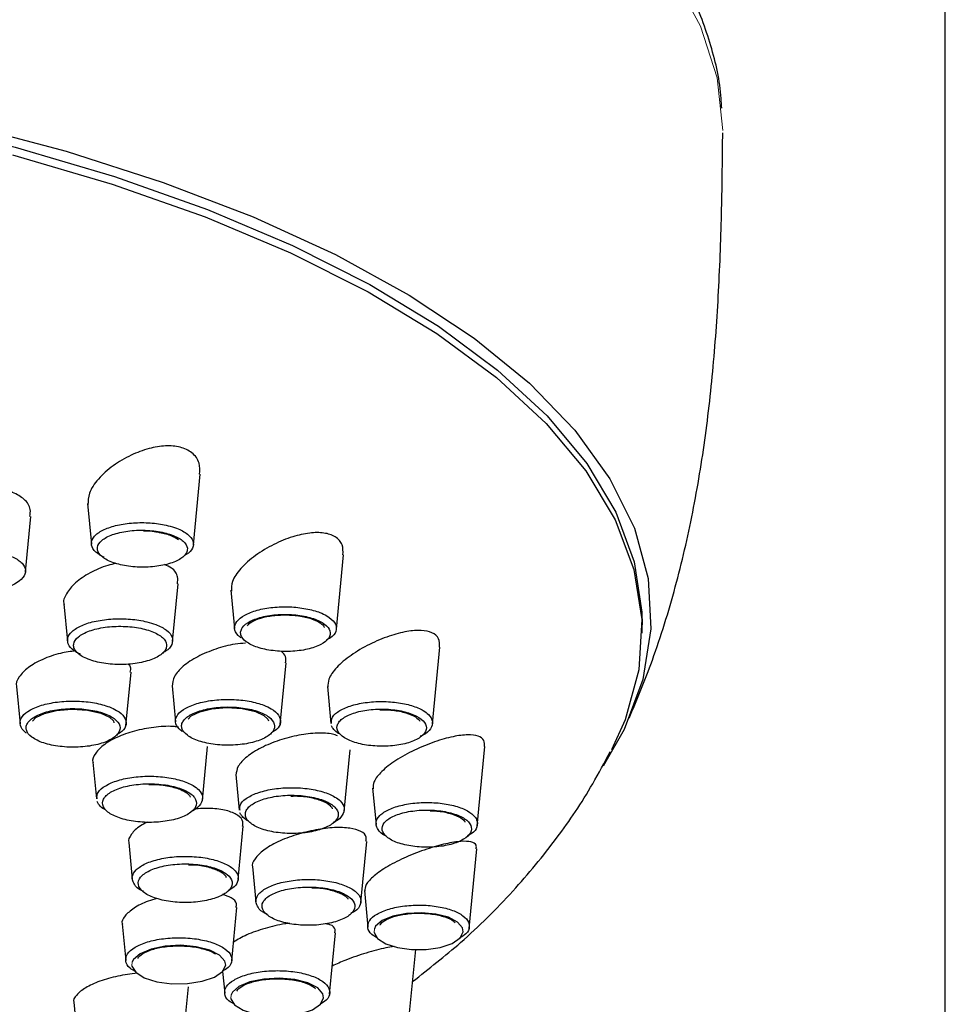
# Model space of a CAD drawing. Units: millimetres. Extents: x 35 to 1129, y 37 to 2258.
# Drawn here: x 282 to 313, y 1738 to 1770 of the extents above; entities that cross this region are included whole.
import ezdxf

# ---------------------------------------------------------------- set-up
doc = ezdxf.new("R2010")
doc.units = ezdxf.units.MM

msp = doc.modelspace()

# ---------------------------------------------------------------- linework, layer by layer
at = {"color": 7, "linetype": 'Continuous', "lineweight": 25}
for p, q in [((312.799, 1658.027), (312.799, 1836.814)), ((288.101, 1752.767), (288.323, 1755.086)), ((284.621, 1754.13), (284.75, 1752.785)), ((282.583, 1751.881), (282.757, 1753.699)), ((292.796, 1750.002), (293.029, 1752.435)), ((287.418, 1749.598), (287.599, 1751.487)), ((289.333, 1751.28), (289.454, 1750.019)), ((283.849, 1750.834), (283.968, 1749.603)), ((302.839, 1749.863), (302.842, 1750.136)), ((295.953, 1746.892), (296.195, 1749.41)), ((290.954, 1746.861), (291.149, 1748.892)), ((285.883, 1746.818), (286.052, 1748.582)), ((282.29, 1748.12), (282.407, 1746.893)), ((287.4, 1748.141), (287.514, 1746.954)), ((292.503, 1748.115), (292.619, 1746.902)), ((288.395, 1744.385), (288.564, 1746.142)), ((297.426, 1743.526), (297.677, 1746.143)), ((293.052, 1744.011), (293.246, 1746.029)), ((284.801, 1745.629), (284.917, 1744.422)), ((289.497, 1745.22), (289.609, 1744.052)), ((293.987, 1744.773), (294.101, 1743.584)), ((289.572, 1741.773), (289.74, 1743.526)), ((285.977, 1742.989), (286.092, 1741.791)), ((293.6, 1741.015), (293.793, 1743.028)), ((297.158, 1740.165), (297.409, 1742.778)), ((290.044, 1742.2), (290.155, 1741.038)), ((293.716, 1741.413), (293.831, 1740.212)), ((289.358, 1739.1), (289.527, 1740.853)), ((285.763, 1740.319), (285.879, 1739.117)), ((292.573, 1738.006), (292.767, 1740.024)), ((295.16, 1736.953), (295.402, 1739.471)), ((289.061, 1738.757), (289.129, 1738.042)), ((287.765, 1736.488), (287.934, 1738.245)), ((284.17, 1737.741), (284.287, 1736.521))]:
    msp.add_line(p, q, dxfattribs=at)
at = {"color": 8, "linetype": 'Continuous', "lineweight": 18}
for p, q in [((294.044, 1740.16), (294.033, 1740.033)), ((286.092, 1739.068), (286.081, 1738.939)), ((289.342, 1737.99), (289.331, 1737.862))]:
    msp.add_line(p, q, dxfattribs=at)
at = {"color": 8, "linetype": 'Continuous', "lineweight": 18, "flags": 128}
msp.add_lwpolyline([(257.349, 1786.125), (261.545, 1786.05), (265.709, 1785.825), (269.809, 1785.452), (273.814, 1784.934), (277.695, 1784.275), (281.42, 1783.48), (284.962, 1782.554), (288.294, 1781.506), (291.39, 1780.342), (294.228, 1779.072), (296.784, 1777.706), (299.041, 1776.253), (300.98, 1774.725), (302.587, 1773.134), (303.85, 1771.491), (304.759, 1769.809), (305.307, 1768.102), (305.49, 1766.381)], dxfattribs=at)
at = {"color": 7, "linetype": 'Continuous', "lineweight": 25, "flags": 128}
for points in [[(257.349, 1769.178), (261.393, 1769.104), (265.405, 1768.885), (269.355, 1768.521), (273.21, 1768.015), (276.942, 1767.372), (280.521, 1766.596), (283.918, 1765.693), (287.108, 1764.671), (290.065, 1763.537), (292.767, 1762.301), (295.191, 1760.972), (297.32, 1759.56), (299.137, 1758.076), (300.627, 1756.533), (301.779, 1754.941), (302.584, 1753.314), (303.035, 1751.664), (303.129, 1750.004), (302.866, 1748.348), (302.247, 1746.707), (301.556, 1745.502)], [(243.669, 1768.004), (247.555, 1768.43), (251.518, 1768.713), (255.527, 1768.852), (259.549, 1768.845), (263.555, 1768.693), (267.512, 1768.396), (271.389, 1767.957), (275.157, 1767.378), (278.785, 1766.666), (282.246, 1765.825), (285.512, 1764.862), (288.558, 1763.785), (291.36, 1762.601), (293.896, 1761.32), (296.146, 1759.953), (298.093, 1758.509), (299.722, 1757), (301.019, 1755.439), (301.974, 1753.836), (302.581, 1752.205), (302.834, 1750.558), (302.842, 1750.136)], [(282.155, 1765.575), (285.43, 1764.614), (288.485, 1763.538), (291.295, 1762.355), (293.84, 1761.076), (296.099, 1759.708), (298.055, 1758.265), (299.691, 1756.756), (300.996, 1755.193), (301.958, 1753.59), (302.571, 1751.958), (302.83, 1750.31), (302.733, 1748.659), (302.279, 1747.018), (301.834, 1746.035)], [(287.931, 1747.041), (288.032, 1747.148), (288.307, 1747.283), (288.701, 1747.382), (289.19, 1747.424), (289.698, 1747.392), (290.139, 1747.292), (290.414, 1747.166), (290.549, 1747.042), (290.564, 1746.982), (290.564, 1746.982)], [(282.819, 1746.977), (282.928, 1747.091), (283.207, 1747.228), (283.607, 1747.328), (284.103, 1747.37), (284.618, 1747.338), (285.065, 1747.236), (285.342, 1747.108), (285.476, 1746.983), (285.491, 1746.923), (285.491, 1746.923)], [(294.033, 1740.033), (294.033, 1740.032), (294.15, 1739.832), (294.417, 1739.662), (294.802, 1739.538), (295.262, 1739.473), (295.747, 1739.473), (296.21, 1739.542), (296.601, 1739.674), (296.863, 1739.854), (296.964, 1740.06), (296.942, 1740.188), (296.78, 1740.377), (296.479, 1740.533), (296.068, 1740.64), (295.59, 1740.685), (295.097, 1740.662), (294.648, 1740.572), (294.296, 1740.424), (294.083, 1740.237), (294.044, 1740.16), (294.044, 1740.16)], [(286.081, 1738.939), (286.081, 1738.933), (286.204, 1738.727), (286.487, 1738.549), (286.897, 1738.419), (287.388, 1738.353), (287.905, 1738.357), (288.391, 1738.431), (288.79, 1738.567), (289.057, 1738.75), (289.161, 1738.959), (289.138, 1739.092), (288.962, 1739.292), (288.636, 1739.457), (288.196, 1739.568), (287.69, 1739.613), (287.175, 1739.586), (286.711, 1739.492), (286.349, 1739.339), (286.13, 1739.145), (286.092, 1739.068), (286.092, 1739.068)], [(289.331, 1737.862), (289.331, 1737.859), (289.453, 1737.655), (289.73, 1737.479), (290.134, 1737.35), (290.618, 1737.284), (291.13, 1737.287), (291.612, 1737.36), (292.009, 1737.496), (292.274, 1737.678), (292.378, 1737.886), (292.355, 1738.016), (292.183, 1738.214), (291.863, 1738.377), (291.429, 1738.487), (290.929, 1738.532), (290.419, 1738.507), (289.958, 1738.413), (289.598, 1738.261), (289.381, 1738.07), (289.342, 1737.99), (289.342, 1737.99)]]:
    msp.add_lwpolyline(points, dxfattribs=at)
at = {"color": 7, "linetype": 'Continuous', "lineweight": 25}
for points, knots in [([(305.453, 1767.107), (305.448, 1767.215), (305.418, 1767.907), (305.135, 1769.175), (304.498, 1770.881), (303.543, 1772.545), (302.288, 1774.167), (300.725, 1775.739), (298.865, 1777.248), (296.719, 1778.68), (294.315, 1780.024), (291.657, 1781.263), (289.453, 1782.17), (288.074, 1782.625), (287.726, 1782.74)], [0, 0, 0, 0, 0.01637, 0.10536, 0.194877, 0.28617, 0.379871, 0.475848, 0.573421, 0.671798, 0.770363, 0.868756, 0.966888, 1, 1, 1, 1]), ([(302.416, 1747.073), (302.658, 1747.656), (303.216, 1748.996), (303.91, 1751.207), (304.498, 1753.677), (304.923, 1756.211), (305.212, 1758.809), (305.384, 1761.466), (305.466, 1763.991), (305.48, 1765.581), (305.487, 1766.301)], [0, 0, 0, 0, 0.099491, 0.229056, 0.356236, 0.483981, 0.613715, 0.747136, 0.885567, 1, 1, 1, 1]), ([(288.302, 1755.087), (288.309, 1755.212), (288.325, 1755.485), (288.083, 1755.804), (287.686, 1755.996), (287.189, 1756.038), (286.628, 1755.944), (286.028, 1755.72), (285.439, 1755.373), (284.955, 1754.937), (284.647, 1754.479), (284.639, 1754.205), (284.636, 1754.078)], [0, 0, 0, 0, 0.0862969, 0.1894147, 0.2829185, 0.3722516, 0.4646314, 0.5646625, 0.6736884, 0.7880092, 0.901618, 1, 1, 1, 1]), ([(282.73, 1753.701), (282.741, 1753.779), (282.77, 1753.985), (282.571, 1754.276), (282.182, 1754.501), (281.838, 1754.607), (281.638, 1754.603), (281.633, 1754.603)], [0, 0, 0, 0, 0.170513, 0.45367, 0.726952, 0.993026, 1, 1, 1, 1]), ([(285.165, 1752.358), (285.12, 1752.381), (284.955, 1752.465), (284.77, 1752.64), (284.722, 1752.877), (284.87, 1753.106), (285.194, 1753.301), (285.654, 1753.438), (286.195, 1753.505), (286.758, 1753.494), (287.218, 1753.418), (287.617, 1753.296), (287.931, 1753.129), (288.119, 1752.899), (288.094, 1752.663), (287.971, 1752.493), (287.822, 1752.425), (287.799, 1752.415)], [0, 0, 0, 0, 0.0290487, 0.1055764, 0.1821502, 0.258403, 0.333894, 0.4086089, 0.4828487, 0.5567799, 0.6312205, 0.6784822, 0.7561375, 0.834005, 0.9110558, 0.9861793, 1, 1, 1, 1]), ([(285.315, 1752.245), (285.443, 1752.185), (285.6, 1752.135), (285.944, 1752.064), (286.135, 1752.042), (286.423, 1752.033), (286.522, 1752.033), (286.713, 1752.043), (286.807, 1752.051), (287.084, 1752.088), (287.255, 1752.128), (287.476, 1752.206), (287.543, 1752.235), (287.66, 1752.297), (287.712, 1752.332), (287.797, 1752.403), (287.831, 1752.44), (287.88, 1752.517), (287.895, 1752.556), (287.911, 1752.675), (287.883, 1752.755), (287.757, 1752.904), (287.657, 1752.975), (287.404, 1753.094), (287.247, 1753.145), (286.989, 1753.199), (286.899, 1753.214), (286.713, 1753.236), (286.616, 1753.243), (286.328, 1753.253), (286.131, 1753.244), (285.856, 1753.207), (285.767, 1753.19), (285.598, 1753.151), (285.52, 1753.128), (285.375, 1753.076), (285.307, 1753.046), (285.19, 1752.983), (285.14, 1752.95), (285.012, 1752.842), (284.962, 1752.765), (284.944, 1752.645), (284.948, 1752.606), (284.973, 1752.527), (284.996, 1752.488), (285.089, 1752.376), (285.187, 1752.306), (285.315, 1752.245)], [0, 0, 0, 0, 0.0625, 0.0625, 0.125, 0.125, 0.15625, 0.15625, 0.1875, 0.1875, 0.25, 0.25, 0.28125, 0.28125, 0.3125, 0.3125, 0.34375, 0.34375, 0.375, 0.375, 0.4375, 0.4375, 0.5, 0.5, 0.5625, 0.5625, 0.59375, 0.59375, 0.625, 0.625, 0.6875, 0.6875, 0.71875, 0.71875, 0.75, 0.75, 0.78125, 0.78125, 0.8125, 0.8125, 0.875, 0.875, 0.90625, 0.90625, 0.9375, 0.9375, 1, 1, 1, 1]), ([(286.458, 1753.227), (286.475, 1753.228), (286.654, 1753.236), (286.994, 1753.184), (287.392, 1753.078), (287.539, 1752.983), (287.608, 1752.939)], [0, 0, 0, 0, 0.033496, 0.367138, 0.705184, 1, 1, 1, 1]), ([(293.013, 1752.436), (293.017, 1752.552), (293.023, 1752.796), (292.783, 1753.047), (292.405, 1753.176), (291.917, 1753.172), (291.345, 1753.043), (290.722, 1752.789), (290.117, 1752.427), (289.639, 1752.002), (289.352, 1751.585), (289.351, 1751.351), (289.351, 1751.247)], [0, 0, 0, 0, 0.0889463, 0.1857283, 0.2761015, 0.3672093, 0.4648738, 0.571464, 0.6851922, 0.800302, 0.9112631, 1, 1, 1, 1]), ([(279.451, 1751.519), (279.402, 1751.545), (279.231, 1751.632), (279.115, 1751.825), (279.132, 1752.066), (279.354, 1752.292), (279.742, 1752.474), (280.254, 1752.593), (280.833, 1752.635), (281.342, 1752.601), (281.806, 1752.514), (282.203, 1752.376), (282.504, 1752.166), (282.617, 1751.926), (282.53, 1751.686), (282.253, 1751.473), (281.857, 1751.315), (281.53, 1751.266), (281.387, 1751.245)], [0, 0, 0, 0, 0.027376, 0.095063, 0.162805, 0.230366, 0.297663, 0.364708, 0.431887, 0.499204, 0.541118, 0.609089, 0.677073, 0.744924, 0.812604, 0.879918, 0.947072, 1, 1, 1, 1]), ([(285.557, 1752.155), (285.468, 1752.136), (285.163, 1752.07), (284.684, 1751.85), (284.195, 1751.527), (283.915, 1751.167), (283.806, 1750.914), (283.853, 1750.81), (283.853, 1750.809)], [0, 0, 0, 0, 0.093433, 0.318737, 0.547464, 0.774672, 0.997442, 1, 1, 1, 1]), ([(287.573, 1751.49), (287.582, 1751.565), (287.606, 1751.759), (287.45, 1751.988), (287.233, 1752.083), (287.154, 1752.118)], [0, 0, 0, 0, 0.286528, 0.738848, 1, 1, 1, 1]), ([(289.662, 1749.712), (289.629, 1749.739), (289.512, 1749.835), (289.422, 1750.022), (289.498, 1750.258), (289.763, 1750.469), (290.181, 1750.631), (290.702, 1750.725), (291.265, 1750.742), (291.81, 1750.682), (292.22, 1750.569), (292.544, 1750.414), (292.766, 1750.223), (292.822, 1749.984), (292.72, 1749.777), (292.537, 1749.676), (292.47, 1749.639)], [0, 0, 0, 0, 0.030742, 0.110852, 0.190717, 0.270448, 0.349452, 0.427764, 0.505342, 0.582584, 0.660446, 0.709549, 0.790854, 0.872371, 0.952929, 1, 1, 1, 1]), ([(284.394, 1749.165), (284.348, 1749.189), (284.18, 1749.274), (283.99, 1749.452), (283.939, 1749.694), (284.088, 1749.929), (284.418, 1750.131), (284.891, 1750.275), (285.453, 1750.347), (286.041, 1750.339), (286.521, 1750.262), (286.93, 1750.137), (287.247, 1749.968), (287.435, 1749.735), (287.414, 1749.494), (287.282, 1749.313), (287.116, 1749.237), (287.08, 1749.221)], [0, 0, 0, 0, 0.028481, 0.103982, 0.179536, 0.254999, 0.33022, 0.405215, 0.480107, 0.554904, 0.629811, 0.676795, 0.752461, 0.828139, 0.903843, 0.97914, 1, 1, 1, 1]), ([(289.837, 1749.585), (289.931, 1749.514), (290.058, 1749.452), (290.357, 1749.353), (290.532, 1749.315), (290.81, 1749.28), (290.906, 1749.273), (291.099, 1749.265), (291.195, 1749.265), (291.485, 1749.277), (291.672, 1749.301), (291.929, 1749.358), (292.008, 1749.381), (292.156, 1749.432), (292.224, 1749.461), (292.404, 1749.554), (292.494, 1749.626), (292.596, 1749.779), (292.61, 1749.86), (292.563, 1750.017), (292.502, 1750.094), (292.317, 1750.233), (292.19, 1750.296), (291.965, 1750.371), (291.885, 1750.393), (291.715, 1750.431), (291.624, 1750.447), (291.348, 1750.481), (291.15, 1750.489), (290.863, 1750.477), (290.767, 1750.469), (290.582, 1750.445), (290.493, 1750.429), (290.324, 1750.391), (290.243, 1750.368), (290.096, 1750.317), (290.03, 1750.288), (289.849, 1750.194), (289.76, 1750.123), (289.681, 1750.008), (289.664, 1749.969), (289.649, 1749.89), (289.65, 1749.85), (289.683, 1749.732), (289.743, 1749.655), (289.837, 1749.585)], [0, 0, 0, 0, 0.0625, 0.0625, 0.125, 0.125, 0.15625, 0.15625, 0.1875, 0.1875, 0.25, 0.25, 0.28125, 0.28125, 0.3125, 0.3125, 0.375, 0.375, 0.4375, 0.4375, 0.5, 0.5, 0.5625, 0.5625, 0.59375, 0.59375, 0.625, 0.625, 0.6875, 0.6875, 0.71875, 0.71875, 0.75, 0.75, 0.78125, 0.78125, 0.8125, 0.8125, 0.875, 0.875, 0.90625, 0.90625, 0.9375, 0.9375, 1, 1, 1, 1]), ([(289.873, 1750.107), (289.895, 1750.138), (289.942, 1750.205), (290.216, 1750.343), (290.607, 1750.439), (291.079, 1750.478), (291.567, 1750.447), (291.994, 1750.348), (292.291, 1750.205), (292.397, 1750.082), (292.393, 1750.06), (292.392, 1750.052)], [0, 0, 0, 0, 0.10161, 0.215629, 0.329374, 0.449395, 0.572231, 0.695592, 0.817813, 0.933603, 1, 1, 1, 1]), ([(284.544, 1749.053), (284.677, 1748.99), (284.839, 1748.939), (285.196, 1748.867), (285.393, 1748.845), (285.692, 1748.836), (285.794, 1748.837), (285.991, 1748.848), (286.088, 1748.857), (286.374, 1748.896), (286.549, 1748.937), (286.777, 1749.019), (286.845, 1749.049), (286.966, 1749.114), (287.02, 1749.149), (287.108, 1749.223), (287.143, 1749.261), (287.195, 1749.34), (287.211, 1749.381), (287.23, 1749.503), (287.203, 1749.587), (287.075, 1749.741), (286.973, 1749.814), (286.711, 1749.938), (286.547, 1749.99), (286.279, 1750.044), (286.186, 1750.059), (285.993, 1750.081), (285.892, 1750.088), (285.594, 1750.096), (285.391, 1750.086), (285.014, 1750.034), (284.836, 1749.992), (284.611, 1749.911), (284.541, 1749.88), (284.42, 1749.815), (284.367, 1749.781), (284.234, 1749.67), (284.182, 1749.59), (284.162, 1749.466), (284.165, 1749.425), (284.191, 1749.344), (284.214, 1749.304), (284.31, 1749.187), (284.411, 1749.115), (284.544, 1749.053)], [0, 0, 0, 0, 0.0625, 0.0625, 0.125, 0.125, 0.15625, 0.15625, 0.1875, 0.1875, 0.25, 0.25, 0.28125, 0.28125, 0.3125, 0.3125, 0.34375, 0.34375, 0.375, 0.375, 0.4375, 0.4375, 0.5, 0.5, 0.5625, 0.5625, 0.59375, 0.59375, 0.625, 0.625, 0.6875, 0.6875, 0.75, 0.75, 0.78125, 0.78125, 0.8125, 0.8125, 0.875, 0.875, 0.90625, 0.90625, 0.9375, 0.9375, 1, 1, 1, 1]), ([(296.182, 1749.411), (296.183, 1749.508), (296.185, 1749.71), (295.959, 1749.896), (295.598, 1749.975), (295.109, 1749.936), (294.519, 1749.779), (293.873, 1749.508), (293.259, 1749.148), (292.79, 1748.749), (292.52, 1748.377), (292.52, 1748.179), (292.521, 1748.093)], [0, 0, 0, 0, 0.085232, 0.177625, 0.268164, 0.363574, 0.467525, 0.579819, 0.695788, 0.809305, 0.916726, 1, 1, 1, 1]), ([(289.814, 1749.536), (289.7, 1749.529), (289.381, 1749.508), (288.821, 1749.355), (288.221, 1749.104), (287.744, 1748.787), (287.436, 1748.443), (287.414, 1748.229), (287.403, 1748.124)], [0, 0, 0, 0, 0.101053, 0.280042, 0.462879, 0.645703, 0.825575, 1, 1, 1, 1]), ([(284.239, 1749.286), (284.07, 1749.263), (283.685, 1749.209), (283.13, 1749.014), (282.646, 1748.743), (282.361, 1748.435), (282.249, 1748.209), (282.294, 1748.11), (282.297, 1748.105)], [0, 0, 0, 0, 0.163343, 0.37017, 0.577702, 0.784546, 0.988924, 1, 1, 1, 1]), ([(291.124, 1748.894), (291.136, 1748.965), (291.161, 1749.114), (291.048, 1749.22), (290.988, 1749.276)], [0, 0, 0, 0, 0.474774, 1, 1, 1, 1]), ([(286.026, 1748.585), (286.041, 1748.644), (286.067, 1748.743), (285.996, 1748.823), (285.966, 1748.856)], [0, 0, 0, 0, 0.588749, 1, 1, 1, 1]), ([(282.621, 1746.577), (282.588, 1746.604), (282.468, 1746.703), (282.375, 1746.895), (282.452, 1747.137), (282.722, 1747.356), (283.153, 1747.525), (283.695, 1747.626), (284.289, 1747.647), (284.866, 1747.587), (285.301, 1747.469), (285.638, 1747.309), (285.862, 1747.114), (285.916, 1746.872), (285.819, 1746.666), (285.644, 1746.566), (285.584, 1746.532)], [0, 0, 0, 0, 0.03018, 0.110184, 0.190138, 0.270052, 0.349729, 0.429461, 0.5091, 0.588682, 0.668428, 0.718378, 0.798412, 0.878447, 0.95848, 1, 1, 1, 1]), ([(282.796, 1746.45), (282.894, 1746.377), (283.028, 1746.312), (283.341, 1746.209), (283.525, 1746.169), (283.815, 1746.135), (283.916, 1746.127), (284.117, 1746.12), (284.218, 1746.12), (284.52, 1746.133), (284.715, 1746.159), (284.983, 1746.219), (285.066, 1746.242), (285.22, 1746.295), (285.291, 1746.326), (285.418, 1746.39), (285.472, 1746.425), (285.565, 1746.498), (285.603, 1746.538), (285.687, 1746.656), (285.705, 1746.741), (285.661, 1746.905), (285.598, 1746.986), (285.405, 1747.131), (285.27, 1747.197), (285.034, 1747.275), (284.95, 1747.297), (284.77, 1747.335), (284.675, 1747.351), (284.386, 1747.386), (284.179, 1747.393), (283.779, 1747.375), (283.582, 1747.35), (283.317, 1747.29), (283.232, 1747.266), (283.078, 1747.213), (283.008, 1747.184), (282.817, 1747.086), (282.723, 1747.012), (282.638, 1746.892), (282.62, 1746.851), (282.602, 1746.769), (282.604, 1746.727), (282.637, 1746.604), (282.698, 1746.523), (282.796, 1746.45)], [0, 0, 0, 0, 0.0625, 0.0625, 0.125, 0.125, 0.15625, 0.15625, 0.1875, 0.1875, 0.25, 0.25, 0.28125, 0.28125, 0.3125, 0.3125, 0.34375, 0.34375, 0.375, 0.375, 0.4375, 0.4375, 0.5, 0.5, 0.5625, 0.5625, 0.59375, 0.59375, 0.625, 0.625, 0.6875, 0.6875, 0.75, 0.75, 0.78125, 0.78125, 0.8125, 0.8125, 0.875, 0.875, 0.90625, 0.90625, 0.9375, 0.9375, 1, 1, 1, 1]), ([(287.729, 1746.638), (287.696, 1746.665), (287.576, 1746.763), (287.482, 1746.953), (287.557, 1747.194), (287.825, 1747.412), (288.252, 1747.58), (288.789, 1747.68), (289.375, 1747.701), (289.946, 1747.642), (290.376, 1747.524), (290.71, 1747.366), (290.934, 1747.173), (290.989, 1746.932), (290.891, 1746.725), (290.714, 1746.624), (290.651, 1746.588)], [0, 0, 0, 0, 0.030244, 0.1101, 0.189967, 0.269852, 0.349427, 0.428751, 0.507911, 0.587083, 0.666328, 0.716068, 0.796078, 0.876082, 0.956154, 1, 1, 1, 1]), ([(287.903, 1746.511), (288.001, 1746.439), (288.133, 1746.375), (288.444, 1746.273), (288.625, 1746.234), (288.913, 1746.199), (289.013, 1746.192), (289.211, 1746.185), (289.311, 1746.185), (289.61, 1746.199), (289.803, 1746.224), (290.067, 1746.284), (290.149, 1746.307), (290.301, 1746.36), (290.372, 1746.39), (290.496, 1746.454), (290.55, 1746.488), (290.642, 1746.561), (290.679, 1746.6), (290.761, 1746.718), (290.778, 1746.801), (290.733, 1746.964), (290.671, 1747.044), (290.479, 1747.187), (290.346, 1747.252), (290.112, 1747.329), (290.029, 1747.352), (289.851, 1747.39), (289.757, 1747.405), (289.47, 1747.439), (289.266, 1747.447), (288.87, 1747.429), (288.675, 1747.403), (288.413, 1747.344), (288.329, 1747.32), (288.177, 1747.267), (288.107, 1747.238), (287.92, 1747.141), (287.827, 1747.068), (287.744, 1746.949), (287.726, 1746.908), (287.709, 1746.827), (287.711, 1746.785), (287.745, 1746.663), (287.806, 1746.584), (287.903, 1746.511)], [0, 0, 0, 0, 0.0625, 0.0625, 0.125, 0.125, 0.15625, 0.15625, 0.1875, 0.1875, 0.25, 0.25, 0.28125, 0.28125, 0.3125, 0.3125, 0.34375, 0.34375, 0.375, 0.375, 0.4375, 0.4375, 0.5, 0.5, 0.5625, 0.5625, 0.59375, 0.59375, 0.625, 0.625, 0.6875, 0.6875, 0.75, 0.75, 0.78125, 0.78125, 0.8125, 0.8125, 0.875, 0.875, 0.90625, 0.90625, 0.9375, 0.9375, 1, 1, 1, 1]), ([(292.641, 1746.904), (292.635, 1746.955), (292.62, 1747.084), (292.814, 1747.282), (293.175, 1747.465), (293.668, 1747.587), (294.225, 1747.634), (294.784, 1747.602), (295.286, 1747.497), (295.629, 1747.35), (295.867, 1747.171), (295.987, 1746.965), (295.914, 1746.728), (295.751, 1746.557), (295.58, 1746.492), (295.55, 1746.481)], [0, 0, 0, 0, 0.056777, 0.14465, 0.232087, 0.318962, 0.404737, 0.489822, 0.574706, 0.66019, 0.714232, 0.803459, 0.892914, 0.981412, 1, 1, 1, 1]), ([(292.879, 1746.591), (292.934, 1746.514), (293.026, 1746.442), (293.267, 1746.319), (293.419, 1746.267), (293.672, 1746.209), (293.762, 1746.193), (293.946, 1746.169), (294.04, 1746.161), (294.33, 1746.147), (294.525, 1746.154), (294.806, 1746.188), (294.895, 1746.203), (295.066, 1746.24), (295.148, 1746.262), (295.297, 1746.312), (295.365, 1746.34), (295.488, 1746.402), (295.541, 1746.436), (295.675, 1746.541), (295.731, 1746.619), (295.767, 1746.776), (295.747, 1746.857), (295.638, 1747.008), (295.546, 1747.081), (295.366, 1747.175), (295.299, 1747.203), (295.152, 1747.255), (295.072, 1747.278), (294.819, 1747.336), (294.63, 1747.361), (294.343, 1747.374), (294.245, 1747.374), (294.052, 1747.367), (293.958, 1747.36), (293.772, 1747.337), (293.681, 1747.321), (293.511, 1747.284), (293.431, 1747.262), (293.206, 1747.186), (293.082, 1747.124), (292.946, 1747.018), (292.909, 1746.982), (292.853, 1746.906), (292.834, 1746.866), (292.805, 1746.748), (292.823, 1746.668), (292.879, 1746.591)], [0, 0, 0, 0, 0.0625, 0.0625, 0.125, 0.125, 0.15625, 0.15625, 0.1875, 0.1875, 0.25, 0.25, 0.28125, 0.28125, 0.3125, 0.3125, 0.34375, 0.34375, 0.375, 0.375, 0.4375, 0.4375, 0.5, 0.5, 0.5625, 0.5625, 0.59375, 0.59375, 0.625, 0.625, 0.6875, 0.6875, 0.71875, 0.71875, 0.75, 0.75, 0.78125, 0.78125, 0.8125, 0.8125, 0.875, 0.875, 0.90625, 0.90625, 0.9375, 0.9375, 1, 1, 1, 1]), ([(294.225, 1747.347), (294.327, 1747.349), (294.592, 1747.355), (294.997, 1747.283), (295.346, 1747.161), (295.52, 1747.025), (295.531, 1746.991), (295.535, 1746.979)], [0, 0, 0, 0, 0.155362, 0.404237, 0.649473, 0.887212, 1, 1, 1, 1]), ([(287.606, 1746.776), (287.566, 1746.783), (287.356, 1746.821), (286.874, 1746.791), (286.237, 1746.685), (285.638, 1746.484), (285.155, 1746.22), (284.873, 1745.927), (284.761, 1745.713), (284.805, 1745.622), (284.807, 1745.618)], [0, 0, 0, 0, 0.036957, 0.194649, 0.35413, 0.515102, 0.675697, 0.835174, 0.992588, 1, 1, 1, 1]), ([(292.688, 1746.734), (292.677, 1746.749), (292.668, 1746.763), (292.652, 1746.792), (292.645, 1746.806), (292.639, 1746.821)], [0, 0, 0, 0, 0.5, 0.5, 1, 1, 1, 1]), ([(292.835, 1746.491), (292.784, 1746.512), (292.616, 1746.581), (292.173, 1746.594), (291.567, 1746.53), (290.916, 1746.362), (290.312, 1746.114), (289.838, 1745.814), (289.533, 1745.495), (289.511, 1745.301), (289.499, 1745.205)], [0, 0, 0, 0, 0.056337, 0.185967, 0.320185, 0.458218, 0.597459, 0.735053, 0.869661, 1, 1, 1, 1]), ([(292.922, 1746.548), (292.887, 1746.565), (292.775, 1746.619), (292.723, 1746.687), (292.688, 1746.734)], [0, 0, 0, 0, 0.310299, 1, 1, 1, 1]), ([(297.662, 1746.143), (297.664, 1746.214), (297.67, 1746.37), (297.468, 1746.5), (297.121, 1746.544), (296.626, 1746.479), (296.016, 1746.306), (295.353, 1746.035), (294.735, 1745.694), (294.273, 1745.333), (294.007, 1745.003), (294.003, 1744.833), (294.002, 1744.757)], [0, 0, 0, 0, 0.074641, 0.165659, 0.258972, 0.360016, 0.469973, 0.585872, 0.7017, 0.812363, 0.916362, 1, 1, 1, 1]), ([(295.301, 1738.426), (295.836, 1738.845), (297.012, 1739.767), (298.587, 1741.334), (300.021, 1743.068), (301.061, 1744.591), (301.602, 1745.621), (301.791, 1745.979)], [0, 0, 0, 0, 0.204725, 0.450419, 0.682432, 0.889584, 1, 1, 1, 1]), ([(284.94, 1744.423), (284.934, 1744.475), (284.918, 1744.607), (285.116, 1744.81), (285.486, 1745), (285.996, 1745.128), (286.578, 1745.18), (287.169, 1745.15), (287.702, 1745.041), (288.067, 1744.887), (288.313, 1744.702), (288.434, 1744.491), (288.353, 1744.253), (288.212, 1744.09), (288.068, 1744.032), (288.063, 1744.03)], [0, 0, 0, 0, 0.056571, 0.145182, 0.233716, 0.32222, 0.410538, 0.498736, 0.587049, 0.675487, 0.731026, 0.819677, 0.908375, 0.996867, 1, 1, 1, 1]), ([(285.179, 1744.105), (285.237, 1744.025), (285.333, 1743.95), (285.587, 1743.822), (285.745, 1743.768), (286.011, 1743.708), (286.105, 1743.692), (286.298, 1743.667), (286.396, 1743.659), (286.698, 1743.646), (286.902, 1743.653), (287.195, 1743.689), (287.288, 1743.705), (287.466, 1743.743), (287.552, 1743.766), (287.709, 1743.818), (287.78, 1743.847), (287.909, 1743.911), (287.967, 1743.946), (288.11, 1744.055), (288.172, 1744.136), (288.214, 1744.3), (288.195, 1744.384), (288.081, 1744.543), (287.984, 1744.619), (287.793, 1744.716), (287.723, 1744.745), (287.568, 1744.798), (287.483, 1744.822), (287.218, 1744.881), (287.02, 1744.906), (286.62, 1744.924), (286.414, 1744.916), (286.124, 1744.881), (286.029, 1744.865), (285.85, 1744.827), (285.766, 1744.804), (285.53, 1744.726), (285.399, 1744.661), (285.253, 1744.551), (285.215, 1744.513), (285.155, 1744.434), (285.134, 1744.393), (285.102, 1744.269), (285.121, 1744.185), (285.179, 1744.105)], [0, 0, 0, 0, 0.0625, 0.0625, 0.125, 0.125, 0.15625, 0.15625, 0.1875, 0.1875, 0.25, 0.25, 0.28125, 0.28125, 0.3125, 0.3125, 0.34375, 0.34375, 0.375, 0.375, 0.4375, 0.4375, 0.5, 0.5, 0.5625, 0.5625, 0.59375, 0.59375, 0.625, 0.625, 0.6875, 0.6875, 0.75, 0.75, 0.78125, 0.78125, 0.8125, 0.8125, 0.875, 0.875, 0.90625, 0.90625, 0.9375, 0.9375, 1, 1, 1, 1]), ([(286.631, 1744.892), (286.728, 1744.894), (287, 1744.9), (287.42, 1744.825), (287.781, 1744.698), (287.98, 1744.545), (287.994, 1744.498), (288.001, 1744.475)], [0, 0, 0, 0, 0.131252, 0.36951, 0.603004, 0.798371, 1, 1, 1, 1]), ([(289.632, 1744.053), (289.626, 1744.105), (289.61, 1744.236), (289.807, 1744.438), (290.175, 1744.626), (290.68, 1744.753), (291.257, 1744.804), (291.841, 1744.773), (292.367, 1744.665), (292.726, 1744.514), (292.97, 1744.33), (293.09, 1744.121), (293.012, 1743.883), (292.862, 1743.717), (292.708, 1743.656), (292.693, 1743.65)], [0, 0, 0, 0, 0.056352, 0.144733, 0.232719, 0.320652, 0.408327, 0.495832, 0.583107, 0.670724, 0.725514, 0.81398, 0.902459, 0.990922, 1, 1, 1, 1]), ([(289.871, 1743.735), (289.929, 1743.656), (290.025, 1743.582), (290.276, 1743.455), (290.433, 1743.401), (290.696, 1743.343), (290.79, 1743.326), (290.981, 1743.302), (291.079, 1743.294), (291.378, 1743.281), (291.58, 1743.289), (291.869, 1743.325), (291.961, 1743.34), (292.137, 1743.379), (292.222, 1743.402), (292.376, 1743.454), (292.447, 1743.483), (292.574, 1743.546), (292.63, 1743.581), (292.771, 1743.689), (292.831, 1743.769), (292.87, 1743.932), (292.851, 1744.015), (292.737, 1744.172), (292.641, 1744.247), (292.452, 1744.343), (292.382, 1744.372), (292.228, 1744.424), (292.144, 1744.448), (291.882, 1744.506), (291.686, 1744.531), (291.29, 1744.548), (291.086, 1744.54), (290.799, 1744.505), (290.705, 1744.489), (290.529, 1744.45), (290.446, 1744.428), (290.213, 1744.349), (290.084, 1744.285), (289.942, 1744.176), (289.903, 1744.139), (289.845, 1744.061), (289.825, 1744.02), (289.795, 1743.897), (289.813, 1743.814), (289.871, 1743.735)], [0, 0, 0, 0, 0.0625, 0.0625, 0.125, 0.125, 0.15625, 0.15625, 0.1875, 0.1875, 0.25, 0.25, 0.28125, 0.28125, 0.3125, 0.3125, 0.34375, 0.34375, 0.375, 0.375, 0.4375, 0.4375, 0.5, 0.5, 0.5625, 0.5625, 0.59375, 0.59375, 0.625, 0.625, 0.6875, 0.6875, 0.75, 0.75, 0.78125, 0.78125, 0.8125, 0.8125, 0.875, 0.875, 0.90625, 0.90625, 0.9375, 0.9375, 1, 1, 1, 1]), ([(291.305, 1744.516), (291.401, 1744.518), (291.671, 1744.523), (292.085, 1744.449), (292.444, 1744.324), (292.631, 1744.172), (292.668, 1744.126), (292.656, 1744.101), (292.655, 1744.099)], [0, 0, 0, 0, 0.130303, 0.363998, 0.593255, 0.786477, 0.986112, 1, 1, 1, 1]), ([(284.988, 1744.249), (284.977, 1744.263), (284.968, 1744.277), (284.952, 1744.307), (284.945, 1744.321), (284.939, 1744.336)], [0, 0, 0, 0, 0.5, 0.5, 1, 1, 1, 1]), ([(285.226, 1744.058), (285.192, 1744.075), (285.078, 1744.13), (285.025, 1744.199), (284.988, 1744.249)], [0, 0, 0, 0, 0.297678, 1, 1, 1, 1]), ([(294.104, 1743.561), (294.101, 1743.591), (294.092, 1743.699), (294.199, 1743.884), (294.507, 1744.086), (294.961, 1744.233), (295.504, 1744.31), (296.073, 1744.307), (296.603, 1744.227), (297.039, 1744.08), (297.297, 1743.907), (297.438, 1743.71), (297.438, 1743.502), (297.318, 1743.314), (297.148, 1743.233), (297.105, 1743.212)], [0, 0, 0, 0, 0.033953, 0.122889, 0.21178, 0.300321, 0.388092, 0.474993, 0.561197, 0.647039, 0.733506, 0.788154, 0.878452, 0.968988, 1, 1, 1, 1]), ([(289.714, 1743.528), (289.724, 1743.575), (289.751, 1743.713), (289.569, 1743.899), (289.203, 1744.054), (288.698, 1744.127), (288.306, 1744.102), (288.119, 1744.09)], [0, 0, 0, 0, 0.11604, 0.34054, 0.56518, 0.792457, 1, 1, 1, 1]), ([(289.68, 1743.878), (289.67, 1743.893), (289.66, 1743.907), (289.643, 1743.937), (289.636, 1743.952), (289.63, 1743.967)], [0, 0, 0, 0, 0.5, 0.5, 1, 1, 1, 1]), ([(289.916, 1743.691), (289.881, 1743.707), (289.769, 1743.762), (289.716, 1743.83), (289.68, 1743.878)], [0, 0, 0, 0, 0.303242, 1, 1, 1, 1]), ([(294.303, 1743.401), (294.317, 1743.321), (294.37, 1743.243), (294.542, 1743.102), (294.662, 1743.037), (294.88, 1742.959), (294.96, 1742.935), (295.127, 1742.896), (295.215, 1742.879), (295.491, 1742.841), (295.685, 1742.831), (295.977, 1742.839), (296.072, 1742.846), (296.257, 1742.867), (296.349, 1742.882), (296.521, 1742.918), (296.602, 1742.939), (296.753, 1742.989), (296.824, 1743.017), (297.009, 1743.108), (297.104, 1743.179), (297.221, 1743.33), (297.244, 1743.411), (297.215, 1743.568), (297.164, 1743.648), (297.036, 1743.755), (296.985, 1743.788), (296.868, 1743.852), (296.802, 1743.881), (296.585, 1743.96), (296.413, 1744.001), (296.139, 1744.038), (296.044, 1744.047), (295.851, 1744.057), (295.755, 1744.058), (295.562, 1744.052), (295.466, 1744.045), (295.28, 1744.023), (295.19, 1744.009), (294.931, 1743.954), (294.778, 1743.904), (294.589, 1743.813), (294.534, 1743.78), (294.441, 1743.711), (294.401, 1743.674), (294.312, 1743.561), (294.288, 1743.481), (294.303, 1743.401)], [0, 0, 0, 0, 0.0625, 0.0625, 0.125, 0.125, 0.15625, 0.15625, 0.1875, 0.1875, 0.25, 0.25, 0.28125, 0.28125, 0.3125, 0.3125, 0.34375, 0.34375, 0.375, 0.375, 0.4375, 0.4375, 0.5, 0.5, 0.5625, 0.5625, 0.59375, 0.59375, 0.625, 0.625, 0.6875, 0.6875, 0.71875, 0.71875, 0.75, 0.75, 0.78125, 0.78125, 0.8125, 0.8125, 0.875, 0.875, 0.90625, 0.90625, 0.9375, 0.9375, 1, 1, 1, 1]), ([(295.873, 1744.03), (295.927, 1744.03), (296.144, 1744.032), (296.497, 1743.963), (296.839, 1743.842), (297.006, 1743.706), (297.015, 1743.672), (297.018, 1743.66)], [0, 0, 0, 0, 0.088043, 0.353566, 0.612908, 0.861503, 1, 1, 1, 1]), ([(286.577, 1743.653), (286.502, 1743.616), (286.264, 1743.499), (286.055, 1743.267), (285.938, 1743.068), (285.981, 1742.983), (285.983, 1742.979)], [0, 0, 0, 0, 0.184746, 0.585239, 0.981011, 1, 1, 1, 1]), ([(294.456, 1743.192), (294.441, 1743.198), (294.291, 1743.258), (294.166, 1743.39), (294.121, 1743.514), (294.104, 1743.561)], [0, 0, 0, 0, 0.061847, 0.639532, 1, 1, 1, 1]), ([(293.769, 1743.03), (293.777, 1743.078), (293.8, 1743.211), (293.618, 1743.366), (293.26, 1743.475), (292.742, 1743.493), (292.122, 1743.419), (291.466, 1743.256), (290.863, 1743.022), (290.381, 1742.742), (290.109, 1742.457), (290.004, 1742.261), (290.046, 1742.187), (290.046, 1742.186)], [0, 0, 0, 0, 0.0559257, 0.1553017, 0.2562314, 0.3602801, 0.4677537, 0.577113, 0.6860536, 0.7927826, 0.8970604, 0.9993489, 1, 1, 1, 1]), ([(297.39, 1742.78), (297.395, 1742.824), (297.408, 1742.938), (297.232, 1743.024), (296.897, 1743.041), (296.395, 1742.96), (295.767, 1742.784), (295.092, 1742.525), (294.475, 1742.216), (294.016, 1741.899), (293.745, 1741.609), (293.733, 1741.46), (293.727, 1741.391)], [0, 0, 0, 0, 0.059662, 0.151909, 0.249835, 0.356869, 0.471692, 0.589082, 0.702992, 0.810315, 0.911589, 1, 1, 1, 1]), ([(286.096, 1741.767), (286.093, 1741.798), (286.084, 1741.908), (286.193, 1742.099), (286.509, 1742.306), (286.977, 1742.459), (287.54, 1742.539), (288.136, 1742.538), (288.697, 1742.457), (289.161, 1742.304), (289.436, 1742.122), (289.581, 1741.919), (289.579, 1741.706), (289.454, 1741.517), (289.284, 1741.435), (289.241, 1741.414)], [0, 0, 0, 0, 0.033774, 0.121936, 0.210285, 0.298581, 0.386469, 0.474492, 0.562414, 0.650356, 0.738264, 0.793269, 0.881709, 0.970161, 1, 1, 1, 1]), ([(286.294, 1741.606), (286.309, 1741.523), (286.365, 1741.441), (286.546, 1741.294), (286.674, 1741.227), (286.903, 1741.146), (286.987, 1741.122), (287.162, 1741.081), (287.254, 1741.064), (287.543, 1741.025), (287.746, 1741.015), (288.05, 1741.024), (288.149, 1741.032), (288.343, 1741.054), (288.439, 1741.069), (288.619, 1741.106), (288.704, 1741.128), (288.863, 1741.18), (288.937, 1741.209), (289.134, 1741.303), (289.236, 1741.377), (289.361, 1741.533), (289.386, 1741.618), (289.356, 1741.782), (289.301, 1741.865), (289.164, 1741.976), (289.111, 1742.011), (288.986, 1742.076), (288.915, 1742.107), (288.687, 1742.188), (288.507, 1742.23), (288.125, 1742.281), (287.92, 1742.292), (287.618, 1742.282), (287.517, 1742.275), (287.323, 1742.253), (287.229, 1742.238), (286.957, 1742.182), (286.796, 1742.13), (286.598, 1742.035), (286.54, 1742.002), (286.441, 1741.93), (286.399, 1741.891), (286.305, 1741.773), (286.279, 1741.69), (286.294, 1741.606)], [0, 0, 0, 0, 0.0625, 0.0625, 0.125, 0.125, 0.15625, 0.15625, 0.1875, 0.1875, 0.25, 0.25, 0.28125, 0.28125, 0.3125, 0.3125, 0.34375, 0.34375, 0.375, 0.375, 0.4375, 0.4375, 0.5, 0.5, 0.5625, 0.5625, 0.59375, 0.59375, 0.625, 0.625, 0.6875, 0.6875, 0.75, 0.75, 0.78125, 0.78125, 0.8125, 0.8125, 0.875, 0.875, 0.90625, 0.90625, 0.9375, 0.9375, 1, 1, 1, 1]), ([(287.943, 1742.26), (287.993, 1742.261), (288.216, 1742.264), (288.59, 1742.193), (288.953, 1742.069), (289.156, 1741.914), (289.169, 1741.867), (289.175, 1741.843)], [0, 0, 0, 0, 0.0714, 0.323808, 0.571445, 0.781187, 1, 1, 1, 1]), ([(286.457, 1741.387), (286.443, 1741.392), (286.289, 1741.454), (286.16, 1741.59), (286.114, 1741.718), (286.096, 1741.767)], [0, 0, 0, 0, 0.0578, 0.639026, 1, 1, 1, 1]), ([(290.159, 1741.011), (290.156, 1741.041), (290.146, 1741.151), (290.254, 1741.34), (290.566, 1741.547), (291.029, 1741.699), (291.587, 1741.779), (292.177, 1741.779), (292.732, 1741.698), (293.191, 1741.547), (293.463, 1741.368), (293.609, 1741.166), (293.609, 1740.956), (293.486, 1740.767), (293.316, 1740.684), (293.272, 1740.663)], [0, 0, 0, 0, 0.033377, 0.121808, 0.210167, 0.298487, 0.386603, 0.474347, 0.561895, 0.649489, 0.737263, 0.792078, 0.880674, 0.969285, 1, 1, 1, 1]), ([(289.501, 1740.855), (289.51, 1740.896), (289.537, 1741.019), (289.388, 1741.176), (289.158, 1741.25), (289.058, 1741.282)], [0, 0, 0, 0, 0.214848, 0.656576, 1, 1, 1, 1]), ([(290.358, 1740.851), (290.373, 1740.768), (290.429, 1740.688), (290.609, 1740.542), (290.735, 1740.476), (290.961, 1740.396), (291.045, 1740.372), (291.218, 1740.331), (291.309, 1740.315), (291.595, 1740.276), (291.796, 1740.266), (292.097, 1740.276), (292.196, 1740.283), (292.387, 1740.305), (292.482, 1740.321), (292.66, 1740.358), (292.744, 1740.38), (292.901, 1740.431), (292.974, 1740.46), (293.167, 1740.553), (293.267, 1740.626), (293.39, 1740.782), (293.415, 1740.865), (293.385, 1741.028), (293.33, 1741.11), (293.195, 1741.22), (293.141, 1741.254), (293.018, 1741.319), (292.948, 1741.349), (292.722, 1741.429), (292.543, 1741.471), (292.165, 1741.522), (291.962, 1741.532), (291.663, 1741.522), (291.563, 1741.515), (291.371, 1741.493), (291.278, 1741.478), (291.01, 1741.422), (290.851, 1741.37), (290.655, 1741.276), (290.598, 1741.243), (290.501, 1741.171), (290.46, 1741.133), (290.367, 1741.016), (290.342, 1740.934), (290.358, 1740.851)], [0, 0, 0, 0, 0.0625, 0.0625, 0.125, 0.125, 0.15625, 0.15625, 0.1875, 0.1875, 0.25, 0.25, 0.28125, 0.28125, 0.3125, 0.3125, 0.34375, 0.34375, 0.375, 0.375, 0.4375, 0.4375, 0.5, 0.5, 0.5625, 0.5625, 0.59375, 0.59375, 0.625, 0.625, 0.6875, 0.6875, 0.75, 0.75, 0.78125, 0.78125, 0.8125, 0.8125, 0.875, 0.875, 0.90625, 0.90625, 0.9375, 0.9375, 1, 1, 1, 1]), ([(291.987, 1741.501), (292.034, 1741.501), (292.252, 1741.505), (292.621, 1741.435), (292.977, 1741.315), (293.158, 1741.182), (293.173, 1741.145), (293.178, 1741.133)], [0, 0, 0, 0, 0.077645, 0.36143, 0.639693, 0.876492, 1, 1, 1, 1]), ([(286.903, 1741.152), (286.806, 1741.125), (286.511, 1741.041), (286.123, 1740.837), (285.837, 1740.581), (285.725, 1740.392), (285.768, 1740.312), (285.77, 1740.308)], [0, 0, 0, 0, 0.138238, 0.423036, 0.704906, 0.984334, 1, 1, 1, 1]), ([(290.519, 1740.635), (290.505, 1740.64), (290.353, 1740.7), (290.225, 1740.836), (290.177, 1740.962), (290.159, 1741.011)], [0, 0, 0, 0, 0.0552798, 0.6359783, 1, 1, 1, 1]), ([(293.847, 1740.338), (293.86, 1740.367), (293.906, 1740.473), (294.106, 1740.645), (294.511, 1740.815), (295.031, 1740.92), (295.601, 1740.947), (296.156, 1740.895), (296.633, 1740.77), (296.982, 1740.589), (297.146, 1740.397), (297.179, 1740.194), (297.104, 1740.007), (296.917, 1739.894), (296.84, 1739.847)], [0, 0, 0, 0, 0.035941, 0.130361, 0.224746, 0.318506, 0.411821, 0.504058, 0.595555, 0.686721, 0.778538, 0.836568, 0.932345, 1, 1, 1, 1]), ([(294.234, 1740.276), (294.234, 1740.278), (294.236, 1740.296), (294.308, 1740.393), (294.576, 1740.533), (294.973, 1740.636), (295.449, 1740.681), (295.946, 1740.652), (296.367, 1740.558), (296.632, 1740.434), (296.68, 1740.377), (296.696, 1740.358)], [0, 0, 0, 0, 0.014645, 0.143532, 0.273, 0.400634, 0.535776, 0.673237, 0.808865, 0.938986, 1, 1, 1, 1]), ([(291.253, 1740.336), (291.203, 1740.331), (290.947, 1740.303), (290.447, 1740.175), (289.845, 1739.971), (289.557, 1739.802), (289.418, 1739.722)], [0, 0, 0, 0, 0.07702, 0.395542, 0.709487, 1, 1, 1, 1]), ([(292.743, 1740.026), (292.75, 1740.062), (292.774, 1740.172), (292.668, 1740.275), (292.507, 1740.31), (292.466, 1740.32)], [0, 0, 0, 0, 0.26509, 0.81161, 1, 1, 1, 1]), ([(294.134, 1739.86), (294.073, 1739.895), (293.903, 1739.992), (293.816, 1740.164), (293.838, 1740.289), (293.847, 1740.338)], [0, 0, 0, 0, 0.25149, 0.712004, 1, 1, 1, 1]), ([(285.894, 1739.245), (285.907, 1739.275), (285.955, 1739.383), (286.158, 1739.559), (286.573, 1739.735), (287.108, 1739.844), (287.7, 1739.875), (288.282, 1739.823), (288.789, 1739.695), (289.165, 1739.506), (289.343, 1739.303), (289.376, 1739.093), (289.304, 1738.91), (289.127, 1738.802), (289.06, 1738.761)], [0, 0, 0, 0, 0.035103, 0.129665, 0.224039, 0.318347, 0.412644, 0.50678, 0.600698, 0.694764, 0.789037, 0.848252, 0.942672, 1, 1, 1, 1]), ([(286.282, 1739.183), (286.282, 1739.185), (286.283, 1739.205), (286.357, 1739.305), (286.637, 1739.453), (287.053, 1739.561), (287.551, 1739.608), (288.079, 1739.579), (288.509, 1739.484), (288.769, 1739.375), (288.819, 1739.326), (288.827, 1739.318)], [0, 0, 0, 0, 0.0136919, 0.148157, 0.2841223, 0.417544, 0.5593252, 0.7050426, 0.8503533, 0.9763977, 1, 1, 1, 1]), ([(294.691, 1739.574), (294.602, 1739.56), (294.345, 1739.521), (293.785, 1739.368), (293.158, 1739.161), (292.807, 1738.998), (292.662, 1738.931)], [0, 0, 0, 0, 0.161975, 0.473758, 0.783144, 1, 1, 1, 1]), ([(286.186, 1738.757), (286.127, 1738.791), (285.953, 1738.889), (285.863, 1739.065), (285.886, 1739.195), (285.894, 1739.245)], [0, 0, 0, 0, 0.239897, 0.7055765, 1, 1, 1, 1]), ([(286.251, 1738.697), (286.038, 1738.67), (285.611, 1738.615), (285.014, 1738.443), (284.533, 1738.225), (284.248, 1737.983), (284.133, 1737.808), (284.175, 1737.733), (284.178, 1737.728)], [0, 0, 0, 0, 0.198558, 0.398356, 0.596004, 0.791666, 0.986449, 1, 1, 1, 1]), ([(289.144, 1738.168), (289.157, 1738.198), (289.205, 1738.306), (289.408, 1738.482), (289.821, 1738.656), (290.352, 1738.764), (290.939, 1738.794), (291.516, 1738.742), (292.016, 1738.615), (292.385, 1738.427), (292.559, 1738.228), (292.592, 1738.02), (292.519, 1737.835), (292.34, 1737.727), (292.27, 1737.684)], [0, 0, 0, 0, 0.036148, 0.130428, 0.224713, 0.318914, 0.412875, 0.506555, 0.60008, 0.69342, 0.78693, 0.845381, 0.93994, 1, 1, 1, 1]), ([(289.532, 1738.108), (289.532, 1738.109), (289.534, 1738.129), (289.607, 1738.228), (289.884, 1738.373), (290.295, 1738.481), (290.788, 1738.527), (291.308, 1738.499), (291.739, 1738.404), (292.027, 1738.276), (292.088, 1738.209), (292.112, 1738.183)], [0, 0, 0, 0, 0.013279, 0.140004, 0.268056, 0.393989, 0.527772, 0.665043, 0.801635, 0.919761, 1, 1, 1, 1]), ([(289.435, 1737.684), (289.375, 1737.718), (289.202, 1737.817), (289.114, 1737.991), (289.136, 1738.119), (289.144, 1738.168)], [0, 0, 0, 0, 0.244599, 0.710267, 1, 1, 1, 1])]:
    msp.add_open_spline(points, degree=3, knots=knots, dxfattribs=at)

doc.saveas('drawing.dxf')
